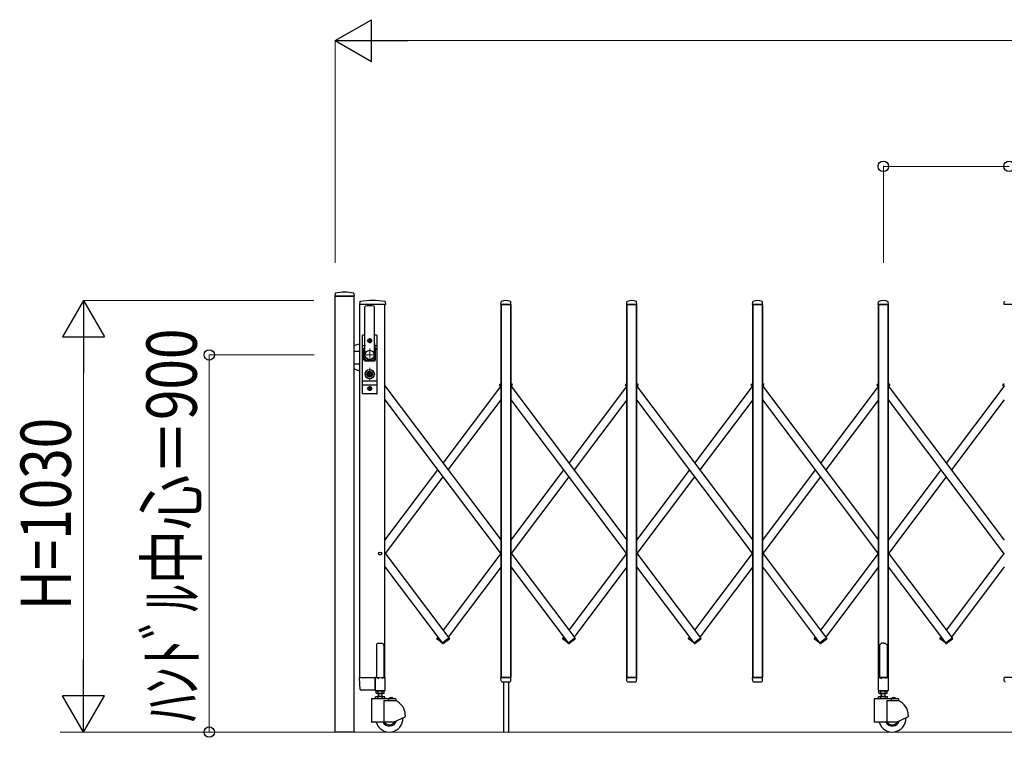
# Model space of a CAD drawing. Units: millimetres. Extents: x 0 to 33640, y 0 to 23760.
# Drawn here: x 26547 to 28895, y 9047 to 10760 of the extents above; entities that cross this region are included whole.
import ezdxf

# ---------------------------------------------------------------- set-up
doc = ezdxf.new("R2010")
doc.units = ezdxf.units.MM
doc.linetypes.add('YCENTER_1', pattern=[13, 10, -1, 1, -1])
for name, color, linetype, lineweight in [('YKK_11E', 7, 'Continuous', 13), ('YKK_12', 2, 'Continuous', 13), ('YKK_13', 4, 'Continuous', 30), ('YKK_A1', 4, 'Continuous', 30), ('YKK_D', 6, 'Continuous', 13)]:
    doc.layers.add(name, color=color, linetype=linetype, lineweight=lineweight)
doc.styles.add('text-b', font='extslim2.shx', dxfattribs={"width": 0.8, "bigfont": 'extfont2.shx'})

msp = doc.modelspace()

# ---------------------------------------------------------------- linework, layer by layer
at = {"layer": 'YKK_11E'}
msp.add_line((31959.8, 9060), (26643.8, 9060), dxfattribs=at)
at = {"layer": 'YKK_12', "linetype": 'YCENTER_1'}
for p, q in [((27396.6, 9960), (27366.6, 9960)), ((27381.6, 9975), (27381.6, 9945)), ((27394.6, 9914), (27368.6, 9914)), ((27381.6, 9928.9), (27381.6, 9899.3))]:
    msp.add_line(p, q, dxfattribs=at)
at = {"layer": 'YKK_13'}
for p, q in [((27299, 10106.4), (27298.6, 10100.3)), ((27344.3, 10100), (27298.9, 10100)), ((27344.2, 10106.4), (27344.6, 10100.3)), ((27358, 10086.6), (27357.6, 10080.3)), ((27418.8, 10080), (27357.9, 10080)), ((27370.1, 9950), (27370.1, 10074.9)), ((27393.1, 9950), (27393.1, 10074.9)), ((27418.7, 10086.6), (27419.1, 10080.3)), ((27694.6, 10080.3), (27695, 10086.4)), ((27718.3, 10080), (27694.9, 10080)), ((27718.6, 10080.3), (27718.2, 10086.4)), ((27994.6, 10080.3), (27995, 10086.4)), ((28018.3, 10080), (27994.9, 10080)), ((28018.6, 10080.3), (28018.2, 10086.4)), ((28294.6, 10080.3), (28295, 10086.4)), ((28318.3, 10080), (28294.9, 10080)), ((28318.6, 10080.3), (28318.2, 10086.4)), ((28594.6, 10080.3), (28595, 10086.4)), ((28618.3, 10080), (28594.9, 10080)), ((28618.6, 10080.3), (28618.2, 10086.4)), ((28894.6, 10080.3), (28895, 10086.4)), ((28918.3, 10080), (28894.9, 10080)), ((27364.1, 9868), (27364.1, 10006)), ((27370.1, 10007), (27365.1, 10007)), ((27368.6, 10007), (27368.6, 10006.9)), ((27398.1, 10007), (27393.1, 10007)), ((27399.1, 9868), (27399.1, 10006)), ((27358.1, 9986.4), (27344.1, 9981.4)), ((27364.1, 9982.2), (27369.5, 9982.2)), ((27369.7, 9983.1), (27367.6, 9972.4)), ((27379.4, 9994.4), (27379.4, 9993.6)), ((27380.3, 9994.4), (27379.4, 9994.4)), ((27379.4, 9993.6), (27380.3, 9993.6)), ((27382, 9996.2), (27381.1, 9996.2)), ((27381.1, 9996.2), (27381.1, 9995.3)), ((27381.1, 9992.7), (27381.1, 9991.8)), ((27381.1, 9991.8), (27382, 9991.8)), ((27382, 9995.3), (27382, 9996.2)), ((27382, 9991.8), (27382, 9992.7)), ((27383.8, 9994.4), (27382.9, 9994.4)), ((27382.9, 9993.6), (27383.8, 9993.6)), ((27383.8, 9993.6), (27383.8, 9994.4)), ((27393.5, 9983.1), (27395.5, 9972.4)), ((27393.6, 9982.2), (27399.1, 9982.2)), ((27344.1, 9969), (27356.1, 9969)), ((27358.1, 9967), (27356.1, 9969)), ((27364.1, 9975.5), (27368.2, 9975.5)), ((27367.6, 9948), (27367.6, 9972)), ((27394.9, 9975.5), (27399.1, 9975.5)), ((27395.6, 9948), (27395.6, 9972)), ((27344.1, 9939), (27356.1, 9939)), ((27358.1, 9941), (27356.1, 9939)), ((27369.6, 9946), (27393.6, 9946)), ((27371.6, 9948.5), (27391.6, 9948.5)), ((27358.1, 9921.5), (27344.1, 9926.6)), ((27380.7, 9915.7), (27378.9, 9915)), ((27378.9, 9913), (27378.9, 9915)), ((27380.7, 9912.2), (27378.9, 9913)), ((27380.7, 9915.7), (27380.7, 9918.6)), ((27382.5, 9918.6), (27380.7, 9918.6)), ((27380.7, 9909.4), (27380.7, 9912.2)), ((27382.5, 9909.4), (27380.7, 9909.4)), ((27381.2, 9914.7), (27382.5, 9915.5)), ((27381.2, 9913.3), (27382.5, 9912.5)), ((27382.5, 9915.5), (27382.5, 9918.6)), ((27382.5, 9909.4), (27382.5, 9912.5)), ((27364.1, 9898.5), (27399.1, 9898.5)), ((27364.1, 9888.5), (27399.1, 9888.5)), ((27398.1, 9867), (27365.1, 9867)), ((27379.4, 9880.4), (27379.4, 9879.6)), ((27380.3, 9880.4), (27379.4, 9880.4)), ((27379.4, 9879.6), (27380.3, 9879.6)), ((27382, 9882.2), (27381.1, 9882.2)), ((27381.1, 9882.2), (27381.1, 9881.3)), ((27381.1, 9878.7), (27381.1, 9877.8)), ((27381.1, 9877.8), (27382, 9877.8)), ((27382, 9881.3), (27382, 9882.2)), ((27382, 9877.8), (27382, 9878.7)), ((27383.8, 9880.4), (27382.9, 9880.4)), ((27382.9, 9879.6), (27383.8, 9879.6)), ((27383.8, 9879.6), (27383.8, 9880.4)), ((28598.6, 9269.1), (28597.6, 9268.5)), ((28597.6, 9268.5), (28597.6, 9190.1)), ((28600.1, 9270.1), (28598.6, 9269.1)), ((28601.6, 9271.3), (28600.1, 9270.1)), ((28602.6, 9272.2), (28601.6, 9271.3)), ((28606.6, 9271.8), (28602.6, 9272.2)), ((28606.6, 9271.8), (28610.6, 9272.2)), ((28610.6, 9272.2), (28611.6, 9271.3)), ((28611.6, 9271.3), (28613.1, 9270.1)), ((28613.1, 9270.1), (28614.6, 9269.1)), ((28614.6, 9269.1), (28615.6, 9268.5)), ((28615.6, 9268.5), (28615.6, 9190.1)), ((27359.3, 9161.9), (27357.6, 9189.7)), ((27359.3, 9161.9), (27357.6, 9189.7)), ((27360.1, 9190), (27357.9, 9190)), ((27360.1, 9190), (27357.9, 9190)), ((27360.1, 9190), (27394.6, 9190)), ((27360.1, 9190), (27394.6, 9190)), ((27394.4, 9161.9), (27394.6, 9189.7)), ((27394.4, 9161.9), (27394.6, 9189.7)), ((27394.6, 9190), (27394.6, 9189.7)), ((27395.3, 9190), (27394.6, 9190)), ((27394.6, 9190), (27394.6, 9189.7)), ((27395.3, 9190), (27394.6, 9190)), ((27695, 9182.3), (27694.6, 9189.7)), ((27718.3, 9190), (27694.9, 9190)), ((27695, 9182.3), (27695.1, 9181.9)), ((27718.1, 9182.3), (27718.6, 9189.7)), ((27718.1, 9181.9), (27718.1, 9182.3)), ((27995, 9182.3), (27994.6, 9189.7)), ((28018.3, 9190), (27994.9, 9190)), ((27995, 9182.3), (27995.1, 9181.9)), ((28018.1, 9182.3), (28018.6, 9189.7)), ((28018.1, 9181.9), (28018.1, 9182.3)), ((28295, 9182.3), (28294.6, 9189.7)), ((28318.3, 9190), (28294.9, 9190)), ((28295, 9182.3), (28295.1, 9181.9)), ((28318.1, 9182.3), (28318.6, 9189.7)), ((28318.1, 9181.9), (28318.1, 9182.3)), ((28594.3, 9189.5), (28594.3, 9160.1)), ((28597.6, 9190.1), (28594.9, 9190.1)), ((28597.6, 9190.1), (28602.6, 9188.1)), ((28615.6, 9190.1), (28610.6, 9188.1)), ((28618.3, 9190.1), (28615.6, 9190.1)), ((28618.9, 9160.1), (28618.9, 9189.5)), ((28895, 9182.3), (28894.6, 9189.7)), ((28918.3, 9190), (28894.9, 9190)), ((28895, 9182.3), (28895.1, 9181.9)), ((27361.8, 9160), (27361.3, 9160)), ((27361.8, 9160), (27361.3, 9160)), ((27394.1, 9160), (27361.8, 9160)), ((27394.1, 9160), (27361.8, 9160)), ((27394.1, 9160), (27394.3, 9160.1)), ((27394.1, 9160), (27394.3, 9160.1)), ((27394.1, 9160), (27394.1, 9160)), ((27394.1, 9160), (27394.1, 9160)), ((27394.1, 9160), (27394.1, 9160)), ((27394.1, 9160), (27394.1, 9160)), ((27394.3, 9160.1), (27394.4, 9160.3)), ((27394.3, 9160.1), (27394.4, 9160.3)), ((27394.4, 9161.9), (27394.4, 9160.3)), ((27394.4, 9161.9), (27394.4, 9160.3)), ((27697.1, 9180), (27716.1, 9180)), ((27997.1, 9180), (28016.1, 9180)), ((28297.1, 9180), (28316.1, 9180)), ((28594.9, 9159.5), (28618.3, 9159.5))]:
    msp.add_line(p, q, dxfattribs=at)
at = {"layer": 'YKK_13', "ltscale": 0.5}
for p, q in [((27692.4, 9886.5), (27691.5, 9887.7)), ((27691.7, 9889.1), (27695.1, 9891.7)), ((27692.4, 9886.5), (27695.1, 9888.6)), ((27721.5, 9889.1), (27718.1, 9891.7)), ((27720.8, 9886.5), (27718.1, 9888.6)), ((27720.8, 9886.5), (27721.7, 9887.7)), ((27992.4, 9886.5), (27991.5, 9887.7)), ((27991.7, 9889.1), (27995.1, 9891.7)), ((27992.4, 9886.5), (27995.1, 9888.6)), ((28021.5, 9889.1), (28018.1, 9891.7)), ((28020.8, 9886.5), (28018.1, 9888.6)), ((28020.8, 9886.5), (28021.7, 9887.7)), ((28292.4, 9886.5), (28291.5, 9887.7)), ((28291.7, 9889.1), (28295.1, 9891.7)), ((28292.4, 9886.5), (28295.1, 9888.6)), ((28321.5, 9889.1), (28318.1, 9891.7)), ((28320.8, 9886.5), (28318.1, 9888.6)), ((28320.8, 9886.5), (28321.7, 9887.7)), ((28592.4, 9886.5), (28591.5, 9887.7)), ((28591.7, 9889.1), (28595.1, 9891.7)), ((28592.4, 9886.5), (28595.1, 9888.6)), ((28621.5, 9889.1), (28618.1, 9891.7)), ((28620.8, 9886.5), (28618.1, 9888.6)), ((28620.8, 9886.5), (28621.7, 9887.7)), ((28892.4, 9886.5), (28891.5, 9887.7)), ((28891.7, 9889.1), (28895.1, 9891.7)), ((28892.4, 9886.5), (28895.1, 9888.6)), ((27542.4, 9284.8), (27541.5, 9283.6)), ((27554.5, 9272.5), (27541.7, 9282.2)), ((27549.5, 9279.5), (27542.4, 9284.8)), ((27554.4, 9272.4), (27570.8, 9284.8)), ((27556.7, 9271), (27571.6, 9282.2)), ((27570.8, 9284.8), (27571.7, 9283.6)), ((27842.4, 9284.8), (27841.5, 9283.6)), ((27854.5, 9272.6), (27841.7, 9282.2)), ((27849.4, 9279.5), (27842.4, 9284.8)), ((27854.4, 9272.4), (27870.8, 9284.8)), ((27856.7, 9271), (27871.6, 9282.2)), ((27870.8, 9284.8), (27871.7, 9283.6)), ((28142.4, 9284.8), (28141.5, 9283.6)), ((28154.5, 9272.6), (28141.7, 9282.2)), ((28149.4, 9279.5), (28142.4, 9284.8)), ((28154.4, 9272.4), (28170.8, 9284.8)), ((28156.7, 9271), (28171.6, 9282.2)), ((28170.8, 9284.8), (28171.7, 9283.6)), ((28442.4, 9284.8), (28441.5, 9283.6)), ((28454.5, 9272.6), (28441.7, 9282.2)), ((28449.4, 9279.5), (28442.4, 9284.8)), ((28454.4, 9272.4), (28470.8, 9284.8)), ((28456.7, 9271), (28471.6, 9282.2)), ((28470.8, 9284.8), (28471.7, 9283.6)), ((28742.4, 9284.8), (28741.5, 9283.6)), ((28754.5, 9272.6), (28741.7, 9282.2)), ((28749.4, 9279.5), (28742.4, 9284.8)), ((28754.4, 9272.4), (28770.8, 9284.8)), ((28756.7, 9271), (28771.6, 9282.2)), ((28770.8, 9284.8), (28771.7, 9283.6)), ((27397.6, 9266.8), (27397.6, 9190.1)), ((27402.6, 9271.8), (27410.6, 9271.8)), ((27415.6, 9266.8), (27415.6, 9190.1)), ((27554.4, 9272.4), (27555.3, 9271.2)), ((27558.8, 9272.4), (27557.9, 9271.2)), ((27558.8, 9272.4), (27558.7, 9272.5)), ((27854.4, 9272.4), (27855.3, 9271.2)), ((27858.8, 9272.4), (27857.9, 9271.2)), ((27858.8, 9272.4), (27858.7, 9272.6)), ((28154.4, 9272.4), (28155.3, 9271.2)), ((28158.8, 9272.4), (28157.9, 9271.2)), ((28158.8, 9272.4), (28158.7, 9272.6)), ((28454.4, 9272.4), (28455.3, 9271.2)), ((28458.8, 9272.4), (28457.9, 9271.2)), ((28458.8, 9272.4), (28458.7, 9272.6)), ((28754.4, 9272.4), (28755.3, 9271.2)), ((28758.8, 9272.4), (28757.9, 9271.2)), ((28758.8, 9272.4), (28758.7, 9272.6)), ((27394.3, 9189.5), (27394.3, 9160.1)), ((27397.6, 9190.1), (27394.9, 9190.1)), ((27397.6, 9190.1), (27402.6, 9188.1)), ((27415.6, 9190.1), (27410.6, 9188.1)), ((27418.3, 9190.1), (27415.6, 9190.1)), ((27418.9, 9160.1), (27418.9, 9189.5)), ((27394.9, 9159.5), (27418.3, 9159.5))]:
    msp.add_line(p, q, dxfattribs=at)
at = {"layer": 'YKK_13'}
for centre, radius in [((27381.6, 9994), 4.5), ((27381.6, 9994), 4), ((27381.6, 9914), 6.7), ((27381.6, 9914), 6.6), ((27381.6, 9914), 5.3), ((27381.6, 9914), 4.6), ((27381.6, 9880), 4.5), ((27381.6, 9880), 4)]:
    msp.add_circle(centre, radius, dxfattribs=at)
for centre, radius, start, end in [((27298.9, 10100.3), 0.3, 176.5, 270), ((27300, 10106.3), 1, 104.0655, 176.5), ((27321.6, 10020), 90, 75.9345, 104.0655), ((27343.2, 10106.3), 1, 3.5, 75.9345), ((27344.3, 10100.3), 0.3, 270, 3.5), ((27357.9, 10080.3), 0.3, 176.5, 270), ((27359, 10086.6), 1, 99.3888, 176.5), ((27388.3, 9909), 181, 80.6112, 99.3888), ((27371.6, 10074.9), 1.5, 97.3187, 180), ((27381.6, 9997), 80, 82.6813, 97.3187), ((27391.6, 10074.9), 1.5, 0, 82.6813), ((27417.7, 10086.6), 1, 3.5, 80.6112), ((27418.8, 10080.3), 0.3, 270, 3.5), ((27694.9, 10080.3), 0.3, 176.5, 180), ((27694.9, 10080.3), 0.3, 180, 270), ((27696, 10086.4), 1, 117.6601, 176.5), ((27706.6, 10066.1), 23.9, 62.3399, 117.6601), ((27717.2, 10086.4), 1, 3.5, 62.3399), ((27718.3, 10080.3), 0.3, 270, 0), ((27718.3, 10080.3), 0.3, 0, 3.5), ((27994.9, 10080.3), 0.3, 176.5, 180), ((27994.9, 10080.3), 0.3, 180, 270), ((27996, 10086.4), 1, 117.6601, 176.5), ((28006.6, 10066.1), 23.9, 62.3399, 117.6601), ((28017.2, 10086.4), 1, 3.5, 62.3399), ((28018.3, 10080.3), 0.3, 270, 0), ((28018.3, 10080.3), 0.3, 0, 3.5), ((28294.9, 10080.3), 0.3, 176.5, 180), ((28294.9, 10080.3), 0.3, 180, 270), ((28296, 10086.4), 1, 117.6601, 176.5), ((28306.6, 10066.1), 23.9, 62.3399, 117.6601), ((28317.2, 10086.4), 1, 3.5, 62.3399), ((28318.3, 10080.3), 0.3, 270, 0), ((28318.3, 10080.3), 0.3, 0, 3.5), ((28594.9, 10080.3), 0.3, 176.5, 180), ((28594.9, 10080.3), 0.3, 180, 270), ((28596, 10086.4), 1, 117.6601, 176.5), ((28606.6, 10066.1), 23.9, 62.3399, 117.6601), ((28617.2, 10086.4), 1, 3.5, 62.3399), ((28618.3, 10080.3), 0.3, 270, 0), ((28618.3, 10080.3), 0.3, 0, 3.5), ((28894.9, 10080.3), 0.3, 176.5, 180), ((28894.9, 10080.3), 0.3, 180, 270), ((28896, 10086.4), 1, 117.6601, 176.5), ((27365.1, 10006), 1, 90, 180), ((27398.1, 10006), 1, 0, 90), ((27350.1, 9986.9), 20, 348.9541, 0), ((27380.3, 9995.3), 0.88, 270, 0), ((27380.3, 9992.7), 0.88, 0, 90), ((27382.9, 9995.3), 0.88, 180, 270), ((27382.9, 9992.7), 0.88, 90, 180), ((27413.1, 9986.9), 20, 180, 191.0459), ((27369.6, 9972), 2, 168.9541, 180), ((27393.6, 9972), 2, 0, 23.8036), ((27369.6, 9948), 2, 180, 270), ((27371.6, 9950), 1.5, 180, 270), ((27391.6, 9950), 1.5, 270, 0), ((27393.6, 9948), 2, 270, 0), ((27381.6, 9914), 0.8, 121.8214, 238.1786), ((27365.1, 9868), 1, 180, 270), ((27380.3, 9881.3), 0.88, 270, 0), ((27380.3, 9878.7), 0.88, 0, 90), ((27382.9, 9881.3), 0.88, 180, 270), ((27382.9, 9878.7), 0.88, 90, 180), ((27398.1, 9868), 1, 270, 0), ((27357.9, 9189.7), 0.3, 90, 183.5), ((27357.9, 9189.7), 0.3, 90, 183.5), ((27694.9, 9189.7), 0.3, 90, 183.5), ((27697.1, 9182), 2, 183.5, 270), ((27716.1, 9182), 2, 270, 356.5), ((27718.3, 9189.7), 0.3, 356.5, 90), ((27994.9, 9189.7), 0.3, 90, 183.5), ((27997.1, 9182), 2, 183.5, 270), ((28016.1, 9182), 2, 270, 356.5), ((28018.3, 9189.7), 0.3, 356.5, 90), ((28294.9, 9189.7), 0.3, 90, 183.5), ((28297.1, 9182), 2, 183.5, 270), ((28316.1, 9182), 2, 270, 356.5), ((28318.3, 9189.7), 0.3, 356.5, 90), ((28594.9, 9189.5), 0.6, 90, 180), ((28618.3, 9189.5), 0.6, 0, 90), ((28894.9, 9189.7), 0.3, 90, 183.5), ((28897.1, 9182), 2, 183.5, 270), ((27361.3, 9162), 2, 183.5, 270), ((27361.3, 9162), 2, 183.5, 270), ((28594.9, 9160.1), 0.6, 180, 270), ((28618.3, 9160.1), 0.6, 270, 0)]:
    msp.add_arc(centre, radius, start, end, dxfattribs=at)
at = {"layer": 'YKK_13', "ltscale": 0.5}
for centre, radius, start, end in [((27692.3, 9888.3), 1, 126.9561, 216.9561), ((27720.9, 9888.3), 1, 323.0439, 53.0439), ((27992.3, 9888.3), 1, 126.9561, 216.9561), ((28020.9, 9888.3), 1, 323.0439, 53.0439), ((28292.3, 9888.3), 1, 126.9561, 216.9561), ((28320.9, 9888.3), 1, 323.0439, 53.0439), ((28592.3, 9888.3), 1, 126.9561, 216.9561), ((28620.9, 9888.3), 1, 323.0439, 53.0439), ((28892.3, 9888.3), 1, 126.9561, 216.9561), ((27542.3, 9283), 1, 143.0439, 233.0439), ((27571, 9283), 1, 306.9561, 36.9561), ((27842.3, 9283), 1, 143.0439, 233.0439), ((27871, 9283), 1, 306.9561, 36.9561), ((28142.3, 9283), 1, 143.0439, 233.0439), ((28171, 9283), 1, 306.9561, 36.9561), ((28442.3, 9283), 1, 143.0439, 233.0439), ((28471, 9283), 1, 306.9561, 36.9561), ((28742.3, 9283), 1, 143.0439, 233.0439), ((28771, 9283), 1, 306.9561, 36.9561), ((27402.6, 9266.8), 5, 90, 180), ((27410.6, 9266.8), 5, 0, 90), ((27556.1, 9271.8), 1, 216.9561, 306.9561), ((27557.1, 9271.8), 1, 233.0439, 323.0439), ((27856.1, 9271.8), 1, 216.9561, 306.9561), ((27857.1, 9271.8), 1, 233.0439, 323.0439), ((28156.1, 9271.8), 1, 216.9561, 306.9561), ((28157.1, 9271.8), 1, 233.0439, 323.0439), ((28456.1, 9271.8), 1, 216.9561, 306.9561), ((28457.1, 9271.8), 1, 233.0439, 323.0439), ((28756.1, 9271.8), 1, 216.9561, 306.9561), ((28757.1, 9271.8), 1, 233.0439, 323.0439), ((27394.9, 9189.5), 0.6, 90, 180), ((27418.3, 9189.5), 0.6, 0, 90), ((27394.9, 9160.1), 0.6, 180, 270), ((27418.3, 9160.1), 0.6, 270, 0)]:
    msp.add_arc(centre, radius, start, end, dxfattribs=at)
at = {"layer": 'YKK_A1'}
for p, q in [((27299.1, 10100), (27344.1, 10100)), ((27299.1, 9060), (27299.1, 10100)), ((27344.1, 10100), (27344.1, 9060)), ((27358.1, 9190), (27358.1, 10080)), ((27418.1, 10080), (27358.1, 10080)), ((27418.1, 9190), (27418.1, 10080)), ((27695.1, 10080), (27718.1, 10080)), ((27718.1, 10080), (27695.1, 10080)), ((27695.1, 10080), (27718.1, 10080)), ((27695.1, 9190), (27695.1, 10080)), ((27718.1, 10080), (27695.1, 10080)), ((27695.1, 10080), (27695.1, 9190)), ((27718.1, 10080), (27718.1, 9190)), ((27718.1, 9190), (27718.1, 10080)), ((27995.1, 10080), (28018.1, 10080)), ((28018.1, 10080), (27995.1, 10080)), ((27995.1, 10080), (28018.1, 10080)), ((27995.1, 9190), (27995.1, 10080)), ((28018.1, 10080), (27995.1, 10080)), ((27995.1, 10080), (27995.1, 9190)), ((28018.1, 10080), (28018.1, 9190)), ((28018.1, 9190), (28018.1, 10080)), ((28295.1, 10080), (28318.1, 10080)), ((28295.1, 9190), (28295.1, 10080)), ((28318.1, 10080), (28295.1, 10080)), ((28295.1, 10080), (28295.1, 9190)), ((28318.1, 10080), (28318.1, 9190)), ((28318.1, 9190), (28318.1, 10080)), ((28595.1, 10080), (28618.1, 10080)), ((28618.1, 10080), (28595.1, 10080)), ((28595.1, 10080), (28618.1, 10080)), ((28595.1, 9190), (28595.1, 10080)), ((28618.1, 10080), (28595.1, 10080)), ((28595.1, 10080), (28595.1, 9190)), ((28618.1, 10080), (28618.1, 9190)), ((28618.1, 9190), (28618.1, 10080)), ((27387.2, 9994), (27375.9, 9994)), ((27381.6, 9999.6), (27381.6, 9988.3)), ((27418.1, 9886.1), (27695.1, 9517.9)), ((27692.6, 9886.7), (27695.1, 9888.6)), ((27692.6, 9886.7), (27695.1, 9883.4)), ((27718.1, 9888.6), (27720.6, 9886.7)), ((27720.6, 9886.7), (27718.1, 9888.6)), ((27718.1, 9886.1), (27995.1, 9517.9)), ((27719.1, 9884.8), (27720.6, 9886.7)), ((27992.6, 9886.7), (27995.1, 9888.6)), ((27992.6, 9886.7), (27995.1, 9883.4)), ((28018.1, 9888.6), (28020.6, 9886.7)), ((28020.6, 9886.7), (28018.1, 9888.6)), ((28018.1, 9886.1), (28295.1, 9517.9)), ((28019.1, 9884.8), (28020.6, 9886.7)), ((28292.6, 9886.7), (28295.1, 9888.6)), ((28292.6, 9886.7), (28295.1, 9883.4)), ((28318.1, 9888.6), (28320.6, 9886.7)), ((28320.6, 9886.7), (28318.1, 9888.6)), ((28318.1, 9886.1), (28595.1, 9517.9)), ((28319.1, 9884.8), (28320.6, 9886.7)), ((28592.6, 9886.7), (28595.1, 9888.6)), ((28592.6, 9886.7), (28595.1, 9883.4)), ((28618.1, 9888.6), (28620.6, 9886.7)), ((28620.6, 9886.7), (28618.1, 9888.6)), ((28618.1, 9886.1), (28895.1, 9517.9)), ((28619.1, 9884.8), (28620.6, 9886.7)), ((28892.6, 9886.7), (28895.1, 9888.6)), ((28892.6, 9886.7), (28895.1, 9883.4)), ((27387.2, 9880), (27375.9, 9880)), ((27381.6, 9885.6), (27381.6, 9874.3)), ((27556.6, 9702), (27694.1, 9884.8)), ((27994.1, 9884.7), (27856.6, 9702)), ((28294.1, 9884.7), (28156.6, 9702)), ((28594.1, 9884.7), (28456.6, 9702)), ((28894.1, 9884.7), (28756.6, 9702)), ((27418.1, 9852.9), (27695.1, 9484.7)), ((27569.1, 9685.4), (27695.1, 9852.8)), ((27718.1, 9852.9), (27995.1, 9484.7)), ((27995.1, 9852.8), (27869.1, 9685.4)), ((28018.1, 9852.9), (28295.1, 9484.7)), ((28295.1, 9852.8), (28169.1, 9685.4)), ((28318.1, 9852.9), (28595.1, 9484.7)), ((28595.1, 9852.8), (28469.1, 9685.4)), ((28618.1, 9852.9), (28895.1, 9484.7)), ((28895.1, 9852.8), (28769.1, 9685.4)), ((27418.1, 9517.9), (27544.1, 9685.4)), ((27844.1, 9685.4), (27718.1, 9517.9)), ((28144.1, 9685.4), (28018.1, 9517.9)), ((28444.1, 9685.4), (28318.1, 9517.9)), ((28744.1, 9685.4), (28618.1, 9517.9)), ((27419.1, 9486), (27556.6, 9668.8)), ((27856.6, 9668.7), (27719.1, 9486)), ((28156.6, 9668.7), (28019.1, 9486)), ((28456.6, 9668.7), (28319.1, 9486)), ((28756.6, 9668.7), (28619.1, 9486)), ((27418.1, 9487.4), (27570.6, 9284.6)), ((27718.1, 9487.4), (27870.6, 9284.6)), ((28018.1, 9487.4), (28170.6, 9284.6)), ((28318.1, 9487.4), (28470.6, 9284.6)), ((28618.1, 9487.4), (28770.6, 9284.6)), ((27694.1, 9486), (27556.6, 9303.3)), ((27994.1, 9486), (27856.6, 9303.2)), ((28294.1, 9486), (28156.6, 9303.2)), ((28594.1, 9486), (28456.6, 9303.2)), ((28894.1, 9486), (28756.6, 9303.2)), ((27418.1, 9454.1), (27554.6, 9272.6)), ((27695.1, 9454), (27569.1, 9286.6)), ((27718.1, 9454.1), (27854.6, 9272.6)), ((27995.1, 9454), (27869.1, 9286.6)), ((28018.1, 9454.1), (28154.6, 9272.6)), ((28295.1, 9454), (28169.1, 9286.6)), ((28318.1, 9454.1), (28454.6, 9272.6)), ((28595.1, 9454), (28469.1, 9286.6)), ((28618.1, 9454.1), (28754.6, 9272.6)), ((28895.1, 9454), (28769.1, 9286.6)), ((27544.1, 9286.6), (27542.6, 9284.6)), ((27549.5, 9279.5), (27542.6, 9284.6)), ((27554.6, 9272.6), (27570.6, 9284.6)), ((27844.1, 9286.6), (27842.6, 9284.6)), ((27849.4, 9279.5), (27842.6, 9284.6)), ((27854.6, 9272.6), (27870.6, 9284.6)), ((28144.1, 9286.6), (28142.6, 9284.6)), ((28149.4, 9279.5), (28142.6, 9284.6)), ((28154.6, 9272.6), (28170.6, 9284.6)), ((28444.1, 9286.6), (28442.6, 9284.6)), ((28449.4, 9279.5), (28442.6, 9284.6)), ((28454.6, 9272.6), (28470.6, 9284.6)), ((28744.1, 9286.6), (28742.6, 9284.6)), ((28749.4, 9279.5), (28742.6, 9284.6)), ((28754.6, 9272.6), (28770.6, 9284.6)), ((27358.1, 9190), (27405.7, 9190)), ((27407.5, 9190), (27418.1, 9190)), ((27695.1, 9190), (27718.1, 9190)), ((27718.1, 9190), (27695.1, 9190)), ((27718.1, 9190), (27695.1, 9190)), ((27695.1, 9190), (27718.1, 9190)), ((27995.1, 9190), (28018.1, 9190)), ((28018.1, 9190), (27995.1, 9190)), ((28018.1, 9190), (27995.1, 9190)), ((27995.1, 9190), (28018.1, 9190)), ((28318.1, 9190), (28295.1, 9190)), ((28295.1, 9190), (28318.1, 9190)), ((28618.1, 9190), (28595.1, 9190)), ((28595.1, 9190), (28618.1, 9190)), ((27396.8, 9157.4), (27398.1, 9158.2)), ((27398, 9160), (27398, 9158.2)), ((27398, 9158.2), (27415.2, 9158.2)), ((27415.1, 9158.2), (27398.1, 9158.2)), ((27416.4, 9157.4), (27415.1, 9158.2)), ((27415.2, 9158.2), (27415.2, 9160)), ((27700.6, 9180), (27700.6, 9060)), ((27712.6, 9180), (27712.6, 9060)), ((28596.1, 9157.4), (28597.4, 9158.2)), ((28597.3, 9160), (28597.3, 9158.2)), ((28597.3, 9158.2), (28614.5, 9158.2)), ((28614.4, 9158.2), (28597.4, 9158.2)), ((28615.7, 9157.4), (28614.4, 9158.2)), ((28614.5, 9158.2), (28614.5, 9160)), ((27385.6, 9139), (27385.6, 9084.5)), ((27386.6, 9140), (27442.6, 9140)), ((27417.5, 9144), (27395.6, 9144)), ((27395.6, 9140), (27395.6, 9144)), ((27396.8, 9153), (27396.8, 9157.4)), ((27396.8, 9153), (27398.1, 9152.2)), ((27415.1, 9152.2), (27398.1, 9152.2)), ((27401.1, 9140), (27401.1, 9144)), ((27401.6, 9152.2), (27401.6, 9144)), ((27401.6, 9146), (27411.6, 9146)), ((27402.4, 9146), (27401.6, 9144.6)), ((27401.7, 9153), (27401.7, 9157.4)), ((27402.4, 9152.2), (27402.4, 9146)), ((27410.8, 9152.2), (27410.8, 9146)), ((27410.8, 9146), (27411.6, 9144.6)), ((27411.5, 9153), (27411.5, 9157.4)), ((27411.6, 9144), (27411.6, 9152.2)), ((27412.1, 9140), (27412.1, 9144)), ((27416.4, 9153), (27415.1, 9152.2)), ((27415.5, 9135), (27415.5, 9083.5)), ((27415.6, 9135), (27443.6, 9135)), ((27416.4, 9153), (27416.4, 9157.4)), ((27417.5, 9140), (27417.5, 9144)), ((27426.2, 9139), (27426.2, 9135)), ((27437.3, 9140.5), (27427.9, 9140.5)), ((27427.9, 9140), (27427.9, 9140.5)), ((27437.3, 9140), (27427.9, 9140)), ((27430.5, 9142.1), (27431.4, 9140.2)), ((27431.4, 9140.2), (27432.6, 9139.6)), ((27433.7, 9140.2), (27432.6, 9139.6)), ((27434.7, 9142.1), (27433.7, 9140.2)), ((27437.3, 9140), (27437.3, 9140.5)), ((27443.6, 9139), (27443.6, 9135)), ((28584.9, 9139), (28584.9, 9084.5)), ((28585.9, 9140), (28641.9, 9140)), ((28616.9, 9144), (28595, 9144)), ((28595, 9140), (28595, 9144)), ((28596.1, 9153), (28596.1, 9157.4)), ((28596.1, 9153), (28597.4, 9152.2)), ((28614.4, 9152.2), (28597.4, 9152.2)), ((28600.4, 9140), (28600.4, 9144)), ((28600.9, 9152.2), (28600.9, 9144)), ((28600.9, 9146), (28610.9, 9146)), ((28601.7, 9146), (28600.9, 9144.6)), ((28601, 9153), (28601, 9157.4)), ((28601.7, 9152.2), (28601.7, 9146)), ((28610.1, 9152.2), (28610.1, 9146)), ((28610.1, 9146), (28610.9, 9144.6)), ((28610.8, 9153), (28610.8, 9157.4)), ((28610.9, 9144), (28610.9, 9152.2)), ((28611.4, 9140), (28611.4, 9144)), ((28615.7, 9153), (28614.4, 9152.2)), ((28614.9, 9135), (28642.9, 9135)), ((28614.9, 9135), (28614.9, 9083.5)), ((28615.7, 9153), (28615.7, 9157.4)), ((28616.9, 9140), (28616.9, 9144)), ((28625.5, 9139), (28625.5, 9135)), ((28636.6, 9140.5), (28627.2, 9140.5)), ((28627.2, 9140), (28627.2, 9140.5)), ((28636.6, 9140), (28627.2, 9140)), ((28629.8, 9142.1), (28630.8, 9140.2)), ((28630.8, 9140.2), (28631.9, 9139.6)), ((28633.1, 9140.2), (28631.9, 9139.6)), ((28634, 9142.1), (28633.1, 9140.2)), ((28636.6, 9140), (28636.6, 9140.5)), ((28642.9, 9139), (28642.9, 9135)), ((27438.6, 9083.5), (27466, 9096.3)), ((27466.6, 9100.1), (27466.6, 9097.2)), ((28637.9, 9083.5), (28665.4, 9096.3)), ((28665.9, 9100.1), (28665.9, 9097.2)), ((27438.6, 9083.5), (27386.6, 9083.5)), ((28637.9, 9083.5), (28585.9, 9083.5)), ((27344.1, 9060), (27299.1, 9060))]:
    msp.add_line(p, q, dxfattribs=at)
for centre, radius in [((27381.6, 9994), 1.65), ((27381.6, 9960), 11), ((27381.6, 9914), 11), ((27381.6, 9880), 1.65), ((27406.6, 9486), 3.65)]:
    msp.add_circle(centre, radius, dxfattribs=at)
for centre, radius, start, end in [((27399.2, 9153.9), 4.34, 55.6158, 124.3842), ((27406.6, 9142), 16.2, 72.412, 107.588), ((27413.9, 9153.9), 4.34, 55.6158, 124.3842), ((28598.6, 9153.9), 4.34, 55.6158, 124.3842), ((28605.9, 9142), 16.2, 72.412, 107.588), ((28613.3, 9153.9), 4.34, 55.6158, 124.3842), ((27386.6, 9139), 1, 90, 180), ((27399.2, 9156.5), 4.34, 235.6158, 304.3842), ((27406.6, 9168.4), 16.2, 252.412, 287.588), ((27413.9, 9156.5), 4.34, 235.6158, 304.3842), ((27425.2, 9139), 1, 0, 90), ((27432.6, 9135.9), 6.55, 44.127, 135.873), ((27442.6, 9139), 1, 0, 90), ((27428.6, 9100.1), 38, 0, 66.7504), ((28585.9, 9139), 1, 90, 180), ((28598.6, 9156.5), 4.34, 235.6158, 304.3842), ((28605.9, 9168.4), 16.2, 252.412, 287.588), ((28613.3, 9156.5), 4.34, 235.6158, 304.3842), ((28624.5, 9139), 1, 0, 90), ((28631.9, 9135.9), 6.55, 44.127, 135.873), ((28641.9, 9139), 1, 0, 90), ((28627.9, 9100.1), 38, 0, 66.7504), ((27428.6, 9092.5), 32.5, 196.0766, 2.6035), ((27465.6, 9097.2), 1, 295, 0), ((28627.9, 9092.5), 32.5, 196.0766, 2.6035), ((28664.9, 9097.2), 1, 295, 0), ((27386.6, 9084.5), 1, 180, 270), ((27428.6, 9092.5), 18, 210, 341.5326), ((27428.6, 9092.5), 15, 216.8699, 329.3577), ((28585.9, 9084.5), 1, 180, 270), ((28627.9, 9092.5), 18, 210, 341.5326), ((28627.9, 9092.5), 15, 216.8699, 329.3577)]:
    msp.add_arc(centre, radius, start, end, dxfattribs=at)
at = {"layer": 'YKK_D', "lineweight": -2}
for p, q in [((27299.1, 10710), (27385.7, 10760)), ((27385.7, 10660), (27385.7, 10760)), ((27299.1, 10710), (27385.7, 10660)), ((27299.1, 10710), (27472.3, 10710)), ((26699.1, 10090), (26649.1, 10003.4)), ((26699.1, 10090), (26749.1, 10003.4)), ((26699.1, 10090), (26699.1, 9916.8)), ((26649.1, 10003.4), (26749.1, 10003.4)), ((26699.1, 9060), (26699.1, 9233.2)), ((26699.1, 9060), (26649.1, 9146.6)), ((26749.1, 9146.6), (26649.1, 9146.6)), ((26699.1, 9060), (26749.1, 9146.6))]:
    msp.add_line(p, q, dxfattribs=at)
at = {"layer": 'YKK_D'}
for p, q in [((27299.1, 10180), (27299.1, 10711)), ((27399.1, 10710), (31014.1, 10710)), ((28606.6, 10180), (28606.6, 10411)), ((28606.6, 10410), (28906.6, 10410)), ((27248.1, 10090), (26698.1, 10090)), ((26699.1, 9990), (26699.1, 9160)), ((27249.1, 9960), (26998.1, 9960)), ((26999.1, 9960), (26999.1, 9060)), ((27249.1, 9060), (26698.1, 9060)), ((27249.1, 9060), (26998.1, 9060))]:
    msp.add_line(p, q, dxfattribs=at)
at = {"layer": 'YKK_D', "linetype": 'ByBlock', "lineweight": -2}
for centre in [(28606.6, 10410), (28906.6, 10410), (26999.1, 9960), (26999.1, 9060)]:
    msp.add_circle(centre, 12.5, dxfattribs=at)

# ---------------------------------------------------------------- texts
at = {"layer": 'YKK_D', "style": 'text-b', "width": 0.8}
for s, p in [('ﾊﾝﾄﾞﾙ中心＝900', (26969.1, 9084.4)), ('H=1030', (26669.1, 9351))]:
    msp.add_text(s, height=120, rotation=90, dxfattribs=at).set_placement(p)

doc.saveas('drawing.dxf')
